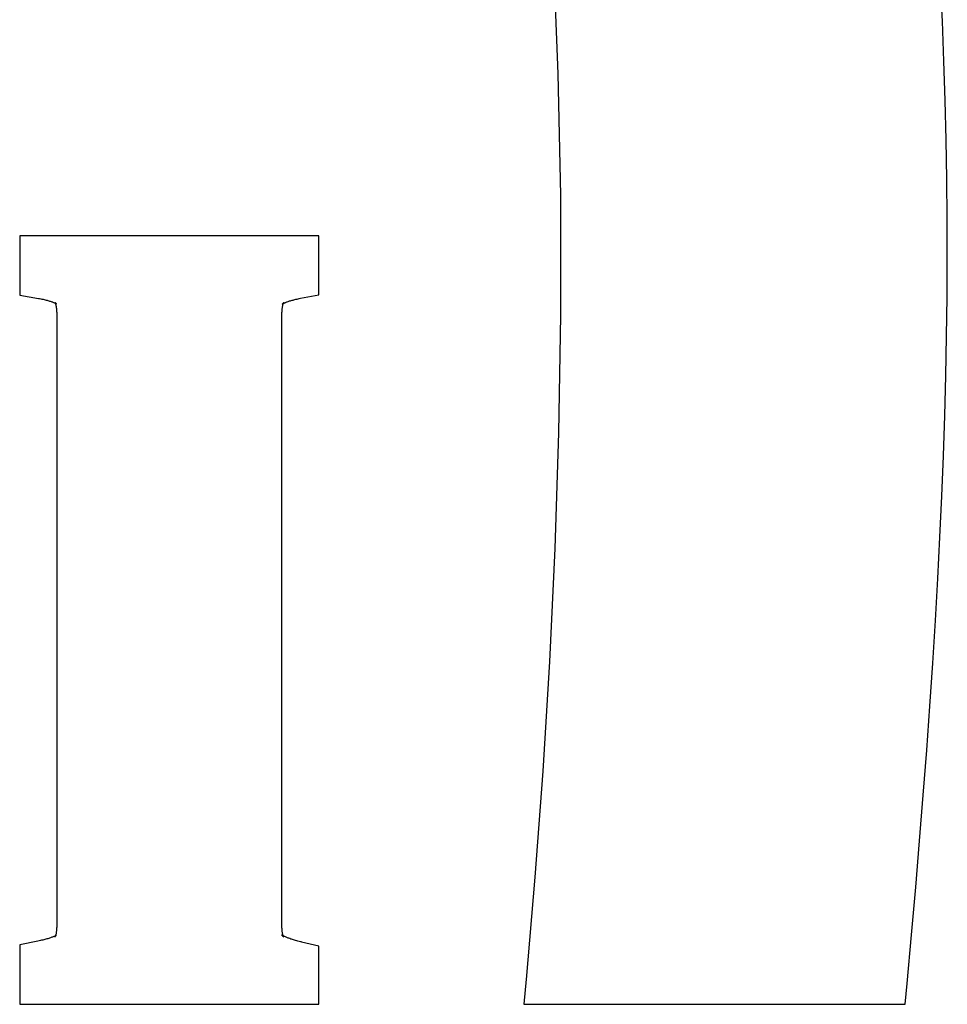
# Model space of a CAD drawing. Units: metres. Extents: x 416496 to 416804, y 6461496 to 6461774.
# Drawn here: x 416618 to 416621, y 6461521 to 6461524 of the extents above; entities that cross this region are included whole.
import ezdxf

# ---------------------------------------------------------------- set-up
doc = ezdxf.new("R2010")
doc.units = ezdxf.units.M
doc.header["$LTSCALE"] = 0.5
doc.layers.add('raam', color=7, linetype='Continuous')

msp = doc.modelspace()

# ---------------------------------------------------------------- linework, layer by layer
at = {"layer": 'raam', "linetype": 'Continuous'}
for p, q in [((416619.9001, 6461524.4103), (416619.9163, 6461524.0095)), ((416621.1767, 6461524.1819), (416621.1706, 6461524.3133)), ((416621.1818, 6461524.0517), (416621.1767, 6461524.1819)), ((416621.1859, 6461523.922), (416621.1818, 6461524.0517)), ((416619.9163, 6461524.0095), (416619.9242, 6461523.6119)), ((416621.189, 6461523.7929), (416621.1859, 6461523.922)), ((416621.1914, 6461523.6642), (416621.189, 6461523.7929)), ((416621.1926, 6461523.5356), (416621.1914, 6461523.6642)), ((416619.9242, 6461523.6119), (416619.9244, 6461523.2186)), ((416621.1929, 6461523.4074), (416621.1926, 6461523.5356)), ((416618.2257, 6461523.4786), (416618.1513, 6461523.4786)), ((416618.1513, 6461523.4786), (416618.1513, 6461523.404)), ((416619.0581, 6461523.4786), (416618.2257, 6461523.4786)), ((416619.1326, 6461523.4786), (416619.0581, 6461523.4786)), ((416619.1326, 6461523.404), (416619.1326, 6461523.4786)), ((416618.1513, 6461523.404), (416618.1513, 6461523.3468)), ((416619.1326, 6461523.3468), (416619.1326, 6461523.404)), ((416621.1922, 6461523.2786), (416621.1929, 6461523.4074)), ((416618.1513, 6461523.3468), (416618.1513, 6461523.2844)), ((416619.1326, 6461523.285), (416619.1326, 6461523.3468)), ((416618.1513, 6461523.2844), (416618.2126, 6461523.2733)), ((416618.2126, 6461523.273), (416618.2167, 6461523.2728)), ((416618.2167, 6461523.2728), (416618.2203, 6461523.2719)), ((416618.2203, 6461523.2719), (416618.2241, 6461523.271)), ((416618.2241, 6461523.271), (416618.2279, 6461523.2704)), ((416618.2279, 6461523.2704), (416618.2312, 6461523.2694)), ((416618.2312, 6461523.2694), (416618.2347, 6461523.2687)), ((416618.2347, 6461523.2687), (416618.2376, 6461523.268)), ((416618.2376, 6461523.268), (416618.2412, 6461523.267)), ((416618.2412, 6461523.267), (416618.2438, 6461523.2666)), ((416618.2438, 6461523.2666), (416618.2464, 6461523.2655)), ((416618.2464, 6461523.2655), (416618.2494, 6461523.2647)), ((416618.2494, 6461523.2647), (416618.2517, 6461523.2639)), ((416618.2517, 6461523.2639), (416618.254, 6461523.2631)), ((416618.254, 6461523.2631), (416618.2564, 6461523.2622)), ((416618.2564, 6461523.2622), (416618.2584, 6461523.2616)), ((416618.2584, 6461523.2616), (416618.2604, 6461523.261)), ((416618.2604, 6461523.261), (416618.2619, 6461523.2604)), ((416619.0234, 6461523.2604), (416619.0249, 6461523.261)), ((416619.0249, 6461523.261), (416619.0268, 6461523.2616)), ((416619.0268, 6461523.2616), (416619.0288, 6461523.2625)), ((416619.0288, 6461523.2625), (416619.0318, 6461523.2634)), ((416619.0318, 6461523.2634), (416619.0337, 6461523.2639)), ((416619.0337, 6461523.2639), (416619.0362, 6461523.265)), ((416619.0362, 6461523.265), (416619.0389, 6461523.2655)), ((416619.0389, 6461523.2655), (416619.0417, 6461523.2666)), ((416619.0417, 6461523.2666), (416619.0442, 6461523.267)), ((416619.0442, 6461523.267), (416619.0475, 6461523.268)), ((416619.0475, 6461523.268), (416619.0505, 6461523.2687)), ((416619.0505, 6461523.2687), (416619.0536, 6461523.2697)), ((416619.0536, 6461523.2697), (416619.0571, 6461523.2704)), ((416619.0571, 6461523.2704), (416619.0607, 6461523.271)), ((416619.0607, 6461523.271), (416619.0641, 6461523.2719)), ((416619.0641, 6461523.2719), (416619.0679, 6461523.2728)), ((416619.0679, 6461523.2728), (416619.0715, 6461523.2736)), ((416619.0718, 6461523.2736), (416619.1326, 6461523.285)), ((416621.1903, 6461523.1494), (416621.1922, 6461523.2786)), ((416618.2619, 6461523.2604), (416618.2636, 6461523.2598)), ((416618.2636, 6461523.2598), (416618.265, 6461523.2585)), ((416618.265, 6461523.2585), (416618.2663, 6461523.2581)), ((416618.2663, 6461523.2581), (416618.2674, 6461523.2574)), ((416618.2673, 6461523.2599), (416618.2671, 6461523.2598)), ((416618.2671, 6461523.2598), (416618.2676, 6461523.2596)), ((416618.2676, 6461523.2596), (416618.2673, 6461523.2599)), ((416618.2676, 6461523.2596), (416618.2673, 6461523.2596)), ((416618.2673, 6461523.2596), (416618.2677, 6461523.2596)), ((416618.2674, 6461523.2574), (416618.2687, 6461523.2569)), ((416618.2677, 6461523.2596), (416618.2676, 6461523.2596)), ((416618.2678, 6461523.2589), (416618.2677, 6461523.2596)), ((416618.2677, 6461523.2596), (416618.2678, 6461523.2588)), ((416618.2679, 6461523.2586), (416618.2678, 6461523.2589)), ((416618.2678, 6461523.2588), (416618.2682, 6461523.258)), ((416618.2682, 6461523.2583), (416618.2679, 6461523.2586)), ((416618.2682, 6461523.258), (416618.268, 6461523.2575)), ((416618.268, 6461523.2575), (416618.2688, 6461523.2565)), ((416618.2694, 6461523.2574), (416618.2682, 6461523.2583)), ((416618.2687, 6461523.2569), (416618.2691, 6461523.2568)), ((416618.2688, 6461523.2565), (416618.269, 6461523.2554)), ((416618.269, 6461523.2554), (416618.2692, 6461523.254)), ((416618.2691, 6461523.2568), (416618.2706, 6461523.2563)), ((416618.2692, 6461523.254), (416618.2693, 6461523.2525)), ((416618.2693, 6461523.2525), (416618.27, 6461523.2512)), ((416618.2705, 6461523.2562), (416618.2694, 6461523.2574)), ((416618.27, 6461523.2512), (416618.2703, 6461523.2492)), ((416618.2703, 6461523.2492), (416618.2709, 6461523.2474)), ((416618.2706, 6461523.2563), (416618.2705, 6461523.2558)), ((416618.2707, 6461523.2557), (416618.2705, 6461523.2562)), ((416618.2705, 6461523.2558), (416618.2709, 6461523.2558)), ((416618.2711, 6461523.2552), (416618.2707, 6461523.2557)), ((416618.2709, 6461523.2474), (416618.2708, 6461523.2456)), ((416618.2708, 6461523.2456), (416618.2713, 6461523.2433)), ((416618.2709, 6461523.2558), (416618.2711, 6461523.2553)), ((416618.2716, 6461523.2553), (416618.2711, 6461523.2558)), ((416618.2711, 6461523.2558), (416618.2711, 6461523.2552)), ((416618.2711, 6461523.2553), (416618.2716, 6461523.2553)), ((416618.2713, 6461523.2433), (416618.2717, 6461523.2407)), ((416618.2717, 6461523.2407), (416618.2715, 6461523.2386)), ((416618.2715, 6461523.2386), (416618.2718, 6461523.2358)), ((416618.2718, 6461523.2358), (416618.2721, 6461523.2333)), ((416618.2721, 6461523.2333), (416618.2724, 6461523.2306)), ((416618.2724, 6461523.2306), (416618.2726, 6461523.2276)), ((416619.0113, 6461523.2273), (416619.0115, 6461523.2303)), ((416619.0115, 6461523.2303), (416619.0118, 6461523.2327)), ((416619.0118, 6461523.2327), (416619.0121, 6461523.2355)), ((416619.0119, 6461523.238), (416619.0123, 6461523.2404)), ((416619.0121, 6461523.2355), (416619.0119, 6461523.238)), ((416619.0123, 6461523.2404), (416619.0128, 6461523.2425)), ((416619.013, 6461523.255), (416619.0126, 6461523.2545)), ((416619.0126, 6461523.2545), (416619.0126, 6461523.2549)), ((416619.0126, 6461523.2549), (416619.0126, 6461523.2547)), ((416619.0126, 6461523.2547), (416619.0131, 6461523.2547)), ((416619.0128, 6461523.2425), (416619.013, 6461523.2447)), ((416619.0153, 6461523.2574), (416619.013, 6461523.255)), ((416619.0131, 6461523.2547), (416619.013, 6461523.255)), ((416619.013, 6461523.255), (416619.0134, 6461523.2549)), ((416619.013, 6461523.2447), (416619.0132, 6461523.2468)), ((416619.0132, 6461523.2468), (416619.0136, 6461523.2486)), ((416619.0134, 6461523.2549), (416619.0141, 6461523.2555)), ((416619.0136, 6461523.2486), (416619.0142, 6461523.2497)), ((416619.0141, 6461523.2555), (416619.0146, 6461523.2557)), ((416619.0142, 6461523.2497), (416619.0143, 6461523.2516)), ((416619.0143, 6461523.2516), (416619.0145, 6461523.2531)), ((416619.0145, 6461523.2531), (416619.0147, 6461523.2542)), ((416619.0146, 6461523.2557), (416619.0158, 6461523.2568)), ((416619.0147, 6461523.2542), (416619.0156, 6461523.2553)), ((416619.0159, 6461523.258), (416619.0153, 6461523.2574)), ((416619.0156, 6461523.2553), (416619.0159, 6461523.2566)), ((416619.0158, 6461523.2568), (416619.0162, 6461523.2566)), ((416619.0162, 6461523.2583), (416619.0159, 6461523.258)), ((416619.0159, 6461523.2566), (416619.0162, 6461523.2569)), ((416619.0168, 6461523.2589), (416619.0162, 6461523.2583)), ((416619.0162, 6461523.2569), (416619.0166, 6461523.2577)), ((416619.0162, 6461523.2566), (416619.0176, 6461523.2574)), ((416619.0166, 6461523.2577), (416619.0168, 6461523.2584)), ((416619.0167, 6461523.2588), (416619.017, 6461523.259)), ((416619.0168, 6461523.2584), (416619.0167, 6461523.2588)), ((416619.0169, 6461523.259), (416619.0168, 6461523.2589)), ((416619.0171, 6461523.2591), (416619.0169, 6461523.259)), ((416619.017, 6461523.259), (416619.017, 6461523.2595)), ((416619.017, 6461523.2595), (416619.0173, 6461523.2593)), ((416619.0173, 6461523.2593), (416619.0171, 6461523.2591)), ((416619.0176, 6461523.2574), (416619.0187, 6461523.2581)), ((416619.0187, 6461523.2581), (416619.0203, 6461523.2591)), ((416619.0203, 6461523.2591), (416619.0216, 6461523.2598)), ((416619.0216, 6461523.2598), (416619.0234, 6461523.2604)), ((416618.2726, 6461523.2276), (416618.2727, 6461523.2244)), ((416618.2727, 6461523.2244), (416618.2729, 6461523.2215)), ((416618.2729, 6461523.2215), (416618.2729, 6461523.2179)), ((416618.2729, 6461523.2179), (416618.2729, 6461523.2143)), ((416618.2729, 6461523.2143), (416618.2729, 6461521.2229)), ((416619.0109, 6461523.2177), (416619.011, 6461523.2209)), ((416619.0109, 6461523.2143), (416619.0109, 6461523.2177)), ((416619.0109, 6461521.2229), (416619.0109, 6461523.2143)), ((416619.011, 6461523.2209), (416619.0111, 6461523.2244)), ((416619.0111, 6461523.2244), (416619.0113, 6461523.2273)), ((416619.9244, 6461523.2186), (416619.9184, 6461522.8321)), ((416621.1878, 6461523.0199), (416621.1903, 6461523.1494)), ((416621.1844, 6461522.8892), (416621.1878, 6461523.0199)), ((416621.1801, 6461522.7575), (416621.1844, 6461522.8892)), ((416619.9184, 6461522.8321), (416619.9061, 6461522.4531)), ((416621.1748, 6461522.6249), (416621.1801, 6461522.7575)), ((416621.1687, 6461522.4906), (416621.1748, 6461522.6249)), ((416621.1618, 6461522.355), (416621.1687, 6461522.4906)), ((416619.9061, 6461522.4531), (416619.8885, 6461522.0828)), ((416621.1539, 6461522.2172), (416621.1618, 6461522.355)), ((416621.1452, 6461522.0777), (416621.1539, 6461522.2172)), ((416619.8885, 6461522.0828), (416619.8664, 6461521.7233)), ((416621.1357, 6461521.9359), (416621.1452, 6461522.0777)), ((416621.1253, 6461521.7914), (416621.1357, 6461521.9359)), ((416621.1141, 6461521.6446), (416621.1253, 6461521.7914)), ((416619.8664, 6461521.7233), (416619.8405, 6461521.3753)), ((416621.102, 6461521.495), (416621.1141, 6461521.6446)), ((416621.0892, 6461521.3425), (416621.102, 6461521.495)), ((416619.8405, 6461521.3753), (416619.8115, 6461521.0403)), ((416621.0753, 6461521.1866), (416621.0892, 6461521.3425)), ((416618.2713, 6461521.1965), (416618.2709, 6461521.1945)), ((416618.2709, 6461521.1945), (416618.271, 6461521.1925)), ((416618.2717, 6461521.1986), (416618.2713, 6461521.1965)), ((416618.2719, 6461521.2028), (416618.2715, 6461521.2008)), ((416618.2715, 6461521.2008), (416618.2717, 6461521.1986)), ((416618.2721, 6461521.206), (416618.2719, 6461521.2028)), ((416618.2724, 6461521.2082), (416618.2721, 6461521.206)), ((416618.2726, 6461521.211), (416618.2724, 6461521.2082)), ((416618.2727, 6461521.2138), (416618.2726, 6461521.211)), ((416618.2729, 6461521.2165), (416618.2727, 6461521.2138)), ((416618.2729, 6461521.2229), (416618.2729, 6461521.2195)), ((416618.2729, 6461521.2195), (416618.2729, 6461521.2165)), ((416619.0109, 6461521.2192), (416619.0109, 6461521.2229)), ((416619.011, 6461521.2156), (416619.0109, 6461521.2192)), ((416619.0111, 6461521.2128), (416619.011, 6461521.2156)), ((416619.0113, 6461521.2096), (416619.0111, 6461521.2128)), ((416619.0115, 6461521.2066), (416619.0113, 6461521.2096)), ((416619.0117, 6461521.204), (416619.0115, 6461521.2066)), ((416619.012, 6461521.2014), (416619.0117, 6461521.204)), ((416619.0123, 6461521.1987), (416619.012, 6461521.2014)), ((416619.0122, 6461521.1966), (416619.0123, 6461521.1987)), ((416619.0126, 6461521.1944), (416619.0122, 6461521.1966)), ((416619.0131, 6461521.1922), (416619.0126, 6461521.1944)), ((416618.2109, 6461521.1655), (416618.1513, 6461521.1533)), ((416618.2151, 6461521.1665), (416618.2112, 6461521.1659)), ((416618.2192, 6461521.1676), (416618.2151, 6461521.1665)), ((416618.2231, 6461521.1686), (416618.2192, 6461521.1676)), ((416618.227, 6461521.1693), (416618.2231, 6461521.1686)), ((416618.2308, 6461521.1704), (416618.227, 6461521.1693)), ((416618.2341, 6461521.1709), (416618.2308, 6461521.1704)), ((416618.2374, 6461521.172), (416618.2341, 6461521.1709)), ((416618.2406, 6461521.1731), (416618.2374, 6461521.172)), ((416618.2436, 6461521.1737), (416618.2406, 6461521.1731)), ((416618.2465, 6461521.1749), (416618.2436, 6461521.1737)), ((416618.2494, 6461521.1757), (416618.2465, 6461521.1749)), ((416618.2524, 6461521.1766), (416618.2494, 6461521.1757)), ((416618.2544, 6461521.1776), (416618.2524, 6461521.1766)), ((416618.2572, 6461521.1782), (416618.2544, 6461521.1776)), ((416618.2593, 6461521.1791), (416618.2572, 6461521.1782)), ((416618.2613, 6461521.1798), (416618.2593, 6461521.1791)), ((416618.2632, 6461521.1805), (416618.2613, 6461521.1798)), ((416618.265, 6461521.1812), (416618.2632, 6461521.1805)), ((416618.2664, 6461521.182), (416618.265, 6461521.1812)), ((416618.2676, 6461521.1827), (416618.2664, 6461521.182)), ((416618.2675, 6461521.1804), (416618.267, 6461521.1802)), ((416618.267, 6461521.1802), (416618.2674, 6461521.1796)), ((416618.2671, 6461521.1799), (416618.2673, 6461521.1804)), ((416618.2674, 6461521.1796), (416618.2671, 6461521.1799)), ((416618.2671, 6461521.1799), (416618.2674, 6461521.1797)), ((416618.2674, 6461521.1797), (416618.2671, 6461521.1799)), ((416618.2673, 6461521.1804), (416618.2677, 6461521.1807)), ((416618.2676, 6461521.1806), (416618.2675, 6461521.1804)), ((416618.2685, 6461521.1832), (416618.2676, 6461521.1827)), ((416618.268, 6461521.1811), (416618.2676, 6461521.1806)), ((416618.2677, 6461521.1807), (416618.2681, 6461521.1811)), ((416618.2683, 6461521.1819), (416618.268, 6461521.1817)), ((416618.268, 6461521.1817), (416618.268, 6461521.1811)), ((416618.2681, 6461521.1811), (416618.2707, 6461521.1837)), ((416618.2686, 6461521.1829), (416618.2683, 6461521.1819)), ((416618.2696, 6461521.1837), (416618.2685, 6461521.1832)), ((416618.2688, 6461521.1841), (416618.2686, 6461521.1829)), ((416618.269, 6461521.1853), (416618.2688, 6461521.1841)), ((416618.2697, 6461521.1863), (416618.269, 6461521.1853)), ((416618.2709, 6461521.1848), (416618.2696, 6461521.1837)), ((416618.2698, 6461521.188), (416618.2697, 6461521.1863)), ((416618.2704, 6461521.1894), (416618.2698, 6461521.188)), ((416618.271, 6461521.1925), (416618.2704, 6461521.1912)), ((416618.2704, 6461521.1912), (416618.2704, 6461521.1894)), ((416618.2707, 6461521.1843), (416618.2712, 6461521.1848)), ((416618.2707, 6461521.1837), (416618.2707, 6461521.1843)), ((416618.2717, 6461521.185), (416618.2709, 6461521.1848)), ((416618.2712, 6461521.1848), (416618.2724, 6461521.1856)), ((416618.2719, 6461521.1853), (416618.2717, 6461521.185)), ((416618.2721, 6461521.1856), (416618.2719, 6461521.1855)), ((416618.2719, 6461521.1855), (416618.2723, 6461521.1852)), ((416618.2723, 6461521.1852), (416618.2719, 6461521.1853)), ((416618.2724, 6461521.1856), (416618.2721, 6461521.1856)), ((416619.0107, 6461521.1863), (416619.0104, 6461521.1866)), ((416619.0104, 6461521.1866), (416619.0108, 6461521.1859)), ((416619.0108, 6461521.1861), (416619.0107, 6461521.1863)), ((416619.011, 6461521.1856), (416619.0108, 6461521.1861)), ((416619.0108, 6461521.1859), (416619.011, 6461521.1856)), ((416619.0119, 6461521.1854), (416619.011, 6461521.1856)), ((416619.011, 6461521.1856), (416619.0122, 6461521.1841)), ((416619.012, 6461521.185), (416619.0119, 6461521.1854)), ((416619.013, 6461521.1845), (416619.012, 6461521.185)), ((416619.0122, 6461521.1841), (416619.0136, 6461521.1833)), ((416619.013, 6461521.1904), (416619.0131, 6461521.1922)), ((416619.0136, 6461521.1887), (416619.013, 6461521.1904)), ((416619.0139, 6461521.184), (416619.013, 6461521.1845)), ((416619.0139, 6461521.1867), (416619.0136, 6461521.1887)), ((416619.0136, 6461521.1833), (416619.0136, 6461521.1826)), ((416619.0136, 6461521.1826), (416619.0146, 6461521.1822)), ((416619.014, 6461521.1855), (416619.0139, 6461521.1867)), ((416619.0151, 6461521.1833), (416619.0139, 6461521.184)), ((416619.0147, 6461521.1843), (416619.014, 6461521.1855)), ((416619.0146, 6461521.1822), (416619.015, 6461521.1811)), ((416619.0149, 6461521.1827), (416619.0147, 6461521.1843)), ((416619.0151, 6461521.182), (416619.0149, 6461521.1827)), ((416619.015, 6461521.1811), (416619.0151, 6461521.1809)), ((416619.0168, 6461521.1823), (416619.0151, 6461521.1833)), ((416619.0153, 6461521.1811), (416619.0151, 6461521.182)), ((416619.0151, 6461521.1809), (416619.0154, 6461521.1803)), ((416619.0154, 6461521.1809), (416619.0153, 6461521.1811)), ((416619.0157, 6461521.1802), (416619.0154, 6461521.1809)), ((416619.0154, 6461521.1803), (416619.0159, 6461521.1799)), ((416619.0159, 6461521.1799), (416619.0154, 6461521.18)), ((416619.0154, 6461521.18), (416619.0157, 6461521.1796)), ((416619.0161, 6461521.1799), (416619.0157, 6461521.1802)), ((416619.0157, 6461521.1796), (416619.0161, 6461521.1799)), ((416619.0179, 6461521.1818), (416619.0168, 6461521.1823)), ((416619.0192, 6461521.1811), (416619.0179, 6461521.1818)), ((416619.0211, 6461521.1804), (416619.0192, 6461521.1811)), ((416619.0231, 6461521.1794), (416619.0211, 6461521.1804)), ((416619.025, 6461521.1787), (416619.0231, 6461521.1794)), ((416619.0269, 6461521.1777), (416619.025, 6461521.1787)), ((416619.0295, 6461521.1768), (416619.0269, 6461521.1777)), ((416619.0319, 6461521.1758), (416619.0295, 6461521.1768)), ((416619.0342, 6461521.1751), (416619.0319, 6461521.1758)), ((416619.0371, 6461521.1739), (416619.0342, 6461521.1751)), ((416619.0401, 6461521.1727), (416619.0371, 6461521.1739)), ((416619.0429, 6461521.1721), (416619.0401, 6461521.1727)), ((416619.0462, 6461521.1709), (416619.0429, 6461521.1721)), ((416619.0492, 6461521.1702), (416619.0462, 6461521.1709)), ((416619.0523, 6461521.1691), (416619.0492, 6461521.1702)), ((416619.0561, 6461521.1679), (416619.0523, 6461521.1691)), ((416619.0598, 6461521.167), (416619.0561, 6461521.1679)), ((416619.0635, 6461521.1661), (416619.0598, 6461521.167)), ((416619.0673, 6461521.165), (416619.0635, 6461521.1661)), ((416619.0716, 6461521.1638), (416619.0673, 6461521.165)), ((416619.0753, 6461521.163), (416619.0716, 6461521.1638)), ((416619.1326, 6461521.1487), (416619.0756, 6461521.1627)), ((416621.0611, 6461521.0272), (416621.0753, 6461521.1866)), ((416618.1513, 6461521.1533), (416618.1513, 6461521.0927)), ((416619.1326, 6461521.0904), (416619.1326, 6461521.1487)), ((416618.1513, 6461521.0927), (416618.1513, 6461521.0332)), ((416619.1326, 6461521.0332), (416619.1326, 6461521.0904)), ((416618.1513, 6461521.0332), (416618.1513, 6461520.9586)), ((416619.1326, 6461520.9586), (416619.1326, 6461521.0332)), ((416619.8118, 6461521.0406), (416619.8046, 6461520.9593)), ((416621.0547, 6461520.9593), (416621.0608, 6461521.0272)), ((416618.1513, 6461520.9586), (416618.2257, 6461520.9586)), ((416618.2257, 6461520.9586), (416619.0581, 6461520.9586)), ((416619.0581, 6461520.9586), (416619.1326, 6461520.9586)), ((416619.8046, 6461520.9593), (416619.8857, 6461520.9593)), ((416619.8857, 6461520.9593), (416620.0226, 6461520.9593)), ((416620.0226, 6461520.9593), (416620.1596, 6461520.9593)), ((416620.1596, 6461520.9593), (416620.2967, 6461520.9593)), ((416620.2967, 6461520.9593), (416620.434, 6461520.9593)), ((416620.434, 6461520.9593), (416620.5717, 6461520.9593)), ((416620.5717, 6461520.9593), (416620.7096, 6461520.9593)), ((416620.7096, 6461520.9593), (416620.8481, 6461520.9593)), ((416620.8481, 6461520.9593), (416620.987, 6461520.9593)), ((416620.987, 6461520.9593), (416621.0547, 6461520.9593))]:
    msp.add_line(p, q, dxfattribs=at)

doc.saveas('drawing.dxf')
